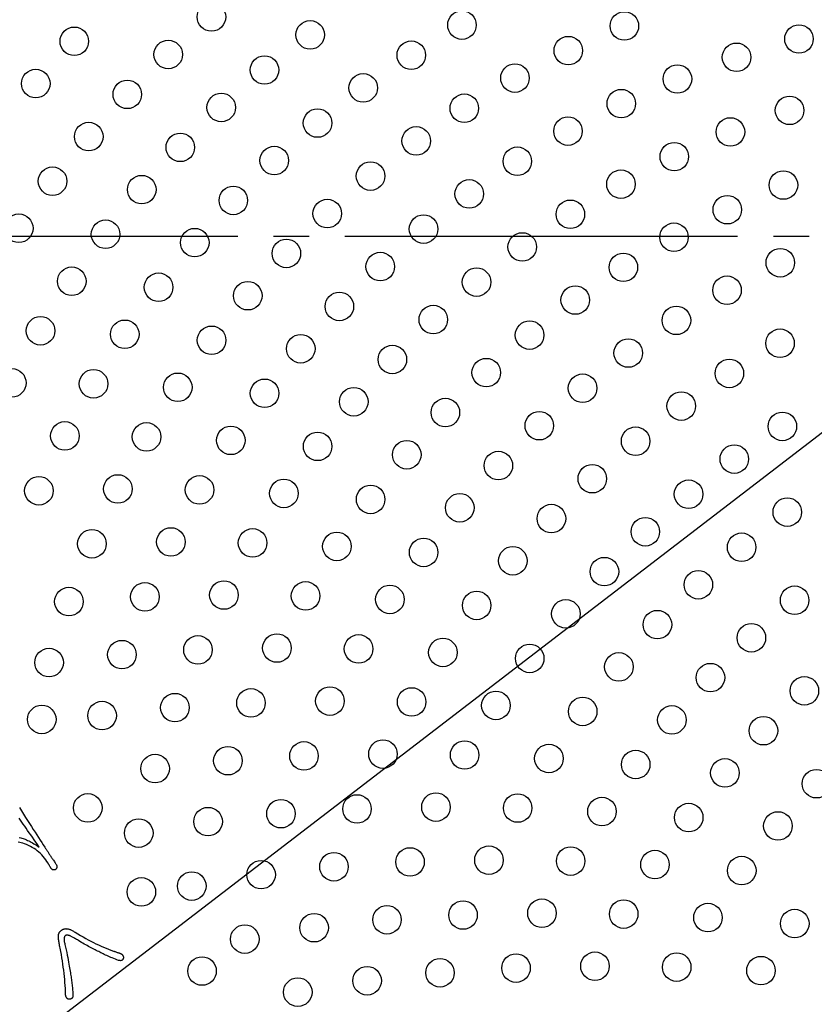
# Model space of a CAD drawing. Units: millimetres. Extents: x 0 to 420, y 0 to 594.
# Drawn here: x 231 to 253, y 434 to 461 of the extents above; entities that cross this region are included whole.
import ezdxf

# ---------------------------------------------------------------- set-up
doc = ezdxf.new("R2010")
doc.units = ezdxf.units.MM
doc.linetypes.add('DASH_CENTER', pattern=[14, 11, -1, 1, -1])
doc.layers.add('1', color=7, linetype='Continuous')
doc.layers.add('PV', color=7, linetype='Continuous')

# ---------------------------------------------------------------- blocks, each defined once
blk = doc.blocks.new('*D11')
at = {"layer": '1', "color": 2, "linetype": 'Continuous'}
blk.add_line((222.323, 425.859), (312, 494.674), dxfattribs=at)

msp = doc.modelspace()

# ---------------------------------------------------------------- linework, layer by layer
at = {"layer": 'PV', "color": 2, "linetype": 'DASH_CENTER'}
msp.add_line((306.892, 455.08), (218.826, 455.08), dxfattribs=at)
at = {"layer": 'PV', "color": 7, "linetype": 'Continuous'}
for points in [[(230.774, 439.092), (230.833, 438.997), (230.891, 438.904), (230.948, 438.814), (231.003, 438.726), (231.057, 438.641), (231.11, 438.557), (231.161, 438.477), (231.211, 438.399), (231.26, 438.323), (231.307, 438.249), (231.354, 438.178), (231.399, 438.11), (231.442, 438.043), (231.484, 437.98), (231.496, 437.962), (231.508, 437.944), (231.519, 437.927), (231.531, 437.909), (231.543, 437.891), (231.554, 437.874), (231.566, 437.856), (231.577, 437.838), (231.589, 437.821), (231.601, 437.803), (231.612, 437.785), (231.624, 437.768), (231.635, 437.75), (231.647, 437.732), (231.658, 437.715)], [(230.769, 438.253), (230.814, 438.243), (230.844, 438.234), (230.875, 438.223), (230.906, 438.212), (230.938, 438.199), (230.971, 438.185), (231.004, 438.17), (231.037, 438.153), (231.072, 438.136), (231.106, 438.117), (231.142, 438.097), (231.178, 438.076), (231.215, 438.054), (231.252, 438.031), (231.29, 438.006), (231.328, 437.981), (231.279, 438.052), (231.231, 438.121), (231.184, 438.189), (231.138, 438.256), (231.093, 438.321), (231.048, 438.385), (231.005, 438.447), (230.963, 438.508), (230.922, 438.568), (230.882, 438.626), (230.843, 438.682), (230.805, 438.737), (230.768, 438.791)], [(231.577, 437.531), (231.546, 437.581), (231.513, 437.629), (231.478, 437.675), (231.441, 437.719), (231.402, 437.761), (231.362, 437.801), (231.32, 437.839), (231.276, 437.875), (231.23, 437.91), (231.183, 437.942), (231.134, 437.973), (231.083, 438.001), (231.031, 438.028), (230.976, 438.053), (230.92, 438.076), (230.873, 438.09), (230.827, 438.102), (230.782, 438.111), (230.739, 438.119)], [(231.658, 437.715), (231.66, 437.712), (231.666, 437.703), (231.674, 437.691), (231.685, 437.674), (231.698, 437.655), (231.713, 437.633), (231.728, 437.611), (231.743, 437.588), (231.758, 437.565), (231.772, 437.544), (231.785, 437.525), (231.796, 437.508), (231.805, 437.495), (231.81, 437.487), (231.812, 437.484)], [(231.657, 437.394), (231.656, 437.396), (231.653, 437.401), (231.648, 437.408), (231.643, 437.418), (231.636, 437.43), (231.629, 437.442), (231.621, 437.456), (231.613, 437.469), (231.605, 437.483), (231.598, 437.496), (231.591, 437.507), (231.586, 437.517), (231.581, 437.524), (231.578, 437.529), (231.577, 437.531)], [(231.784, 437.354), (231.774, 437.349), (231.765, 437.345), (231.756, 437.342), (231.747, 437.341), (231.738, 437.34), (231.73, 437.341), (231.721, 437.342), (231.713, 437.345), (231.704, 437.349), (231.696, 437.354), (231.688, 437.36), (231.68, 437.367), (231.672, 437.375), (231.664, 437.384), (231.657, 437.394)], [(231.812, 437.484), (231.817, 437.473), (231.82, 437.463), (231.823, 437.453), (231.825, 437.443), (231.825, 437.433), (231.825, 437.424), (231.824, 437.415), (231.822, 437.406), (231.82, 437.398), (231.816, 437.39), (231.811, 437.382), (231.806, 437.374), (231.799, 437.367), (231.792, 437.36), (231.784, 437.354)], [(233.599, 435.004), (233.612, 434.998), (233.623, 434.992), (233.634, 434.986), (233.643, 434.979), (233.652, 434.971), (233.659, 434.963), (233.666, 434.955), (233.672, 434.946), (233.676, 434.936), (233.68, 434.927), (233.683, 434.916), (233.685, 434.906), (233.686, 434.894), (233.686, 434.883), (233.685, 434.871), (233.681, 434.858), (233.676, 434.847), (233.67, 434.838), (233.664, 434.829), (233.657, 434.821), (233.649, 434.815), (233.641, 434.81), (233.632, 434.806), (233.622, 434.803), (233.612, 434.801), (233.601, 434.8), (233.59, 434.801), (233.578, 434.803), (233.565, 434.806), (233.551, 434.81), (233.506, 434.827), (233.461, 434.843), (233.418, 434.86), (233.376, 434.877), (233.335, 434.893), (233.296, 434.91), (233.257, 434.926), (233.22, 434.942), (233.185, 434.959), (233.15, 434.975), (233.117, 434.991), (233.085, 435.007), (233.054, 435.023), (233.024, 435.038), (232.996, 435.054), (232.962, 435.071), (232.927, 435.088), (232.892, 435.105), (232.856, 435.123), (232.82, 435.142), (232.783, 435.161), (232.746, 435.181), (232.708, 435.202), (232.67, 435.223), (232.631, 435.245), (232.591, 435.267), (232.551, 435.29), (232.511, 435.313), (232.47, 435.338), (232.428, 435.362), (232.4, 435.38), (232.373, 435.396), (232.347, 435.411), (232.323, 435.425), (232.3, 435.438), (232.279, 435.449), (232.26, 435.46), (232.242, 435.47), (232.225, 435.478), (232.21, 435.486), (232.196, 435.492), (232.184, 435.498), (232.173, 435.502), (232.164, 435.505), (232.157, 435.507), (232.147, 435.51), (232.138, 435.512), (232.13, 435.513), (232.122, 435.515), (232.114, 435.515), (232.107, 435.516), (232.1, 435.516), (232.094, 435.515), (232.088, 435.514), (232.083, 435.513), (232.078, 435.511), (232.073, 435.509), (232.069, 435.506), (232.065, 435.503), (232.062, 435.499), (232.054, 435.492), (232.046, 435.484), (232.04, 435.474), (232.035, 435.463), (232.031, 435.451), (232.028, 435.438), (232.026, 435.423), (232.025, 435.407), (232.025, 435.389), (232.027, 435.37), (232.029, 435.35), (232.032, 435.329), (232.037, 435.306), (232.042, 435.282), (232.048, 435.257), (232.066, 435.177), (232.082, 435.1), (232.098, 435.027), (232.112, 434.956), (232.126, 434.889), (232.139, 434.825), (232.151, 434.763), (232.162, 434.706), (232.172, 434.651), (232.181, 434.599), (232.189, 434.551), (232.197, 434.505), (232.203, 434.463), (232.209, 434.424), (232.213, 434.388), (232.22, 434.35), (232.226, 434.313), (232.232, 434.276), (232.237, 434.238), (232.242, 434.201), (232.247, 434.164), (232.251, 434.127), (232.255, 434.09), (232.258, 434.053), (232.262, 434.016), (232.265, 433.979), (232.267, 433.942), (232.269, 433.905), (232.271, 433.869), (232.273, 433.832), (232.272, 433.818), (232.271, 433.805), (232.269, 433.793), (232.266, 433.782), (232.262, 433.771), (232.256, 433.762), (232.25, 433.753), (232.243, 433.746), (232.235, 433.739), (232.226, 433.733), (232.216, 433.729), (232.205, 433.725), (232.193, 433.722), (232.18, 433.72), (232.167, 433.719), (232.155, 433.722), (232.144, 433.725), (232.133, 433.73), (232.124, 433.736), (232.115, 433.742), (232.107, 433.749), (232.1, 433.757), (232.093, 433.766), (232.087, 433.776), (232.082, 433.787), (232.078, 433.799), (232.074, 433.811), (232.071, 433.825), (232.069, 433.839), (232.068, 433.854), (232.065, 433.937), (232.061, 434.021), (232.056, 434.105), (232.05, 434.19), (232.043, 434.275), (232.035, 434.36), (232.026, 434.446), (232.016, 434.532), (232.004, 434.619), (231.992, 434.706), (231.979, 434.794), (231.965, 434.882), (231.95, 434.97), (231.933, 435.059), (231.916, 435.149), (231.908, 435.184), (231.901, 435.218), (231.894, 435.25), (231.888, 435.281), (231.883, 435.311), (231.878, 435.338), (231.874, 435.364), (231.871, 435.389), (231.869, 435.412), (231.867, 435.434), (231.866, 435.454), (231.866, 435.472), (231.867, 435.489), (231.868, 435.504), (231.87, 435.518), (231.871, 435.529), (231.873, 435.539), (231.876, 435.549), (231.879, 435.559), (231.883, 435.568), (231.887, 435.578), (231.892, 435.587), (231.897, 435.596), (231.903, 435.604), (231.91, 435.613), (231.917, 435.621), (231.925, 435.629), (231.933, 435.636), (231.942, 435.644), (231.952, 435.651), (231.961, 435.658), (231.971, 435.664), (231.981, 435.67), (231.99, 435.675), (232, 435.679), (232.01, 435.683), (232.019, 435.687), (232.029, 435.69), (232.039, 435.692), (232.048, 435.694), (232.058, 435.696), (232.068, 435.696), (232.077, 435.697), (232.087, 435.696), (232.097, 435.695), (232.107, 435.696), (232.118, 435.695), (232.13, 435.693), (232.143, 435.691), (232.156, 435.687), (232.17, 435.682), (232.185, 435.677), (232.201, 435.67), (232.218, 435.663), (232.235, 435.655), (232.253, 435.645), (232.272, 435.635), (232.292, 435.624), (232.312, 435.612), (232.334, 435.599), (232.409, 435.553), (232.483, 435.509), (232.557, 435.467), (232.631, 435.425), (232.704, 435.386), (232.776, 435.348), (232.848, 435.311), (232.919, 435.276), (232.99, 435.242), (233.061, 435.21), (233.131, 435.179), (233.2, 435.15), (233.27, 435.122), (233.338, 435.096), (233.406, 435.071)], [(233.406, 435.071), (233.409, 435.07), (233.415, 435.068), (233.426, 435.064), (233.44, 435.059), (233.456, 435.053), (233.474, 435.047), (233.493, 435.041), (233.512, 435.034), (233.531, 435.028), (233.549, 435.021), (233.565, 435.016), (233.579, 435.011), (233.59, 435.007), (233.597, 435.005), (233.599, 435.004)]]:
    msp.add_lwpolyline(points, dxfattribs=at)
for centre, radius in [((260.403, 455.08), 37.6), ((260.403, 455.08), 37.5), ((236.154, 461.227), 0.4), ((243.17, 461), 0.4), ((247.719, 460.975), 0.4), ((238.918, 460.726), 0.4), ((252.61, 460.61), 0.4), ((232.311, 460.545), 0.4), ((234.942, 460.176), 0.4), ((241.751, 460.156), 0.4), ((246.148, 460.284), 0.4), ((250.861, 460.097), 0.4), ((237.639, 459.742), 0.4), ((244.655, 459.515), 0.4), ((231.231, 459.362), 0.4), ((240.403, 459.241), 0.4), ((249.204, 459.49), 0.4), ((233.796, 459.06), 0.4), ((236.427, 458.692), 0.4), ((247.633, 458.8), 0.4), ((243.236, 458.671), 0.4), ((252.346, 458.612), 0.4), ((239.124, 458.257), 0.4), ((232.716, 457.877), 0.4), ((246.14, 458.03), 0.4), ((250.689, 458.006), 0.4), ((235.281, 457.575), 0.4), ((241.888, 457.756), 0.4), ((249.117, 457.315), 0.4), ((237.912, 457.207), 0.4), ((244.721, 457.186), 0.4), ((240.609, 456.772), 0.4), ((231.702, 456.628), 0.4), ((247.624, 456.545), 0.4), ((252.174, 456.521), 0.4), ((234.201, 456.392), 0.4), ((243.373, 456.271), 0.4), ((236.766, 456.09), 0.4), ((239.397, 455.722), 0.4), ((246.206, 455.701), 0.4), ((250.602, 455.83), 0.4), ((230.757, 455.311), 0.4), ((233.187, 455.143), 0.4), ((242.094, 455.287), 0.4), ((235.686, 454.907), 0.4), ((249.109, 455.06), 0.4), ((238.251, 454.605), 0.4), ((244.858, 454.786), 0.4), ((252.087, 454.345), 0.4), ((240.882, 454.237), 0.4), ((247.691, 454.216), 0.4), ((232.241, 453.826), 0.4), ((243.579, 453.802), 0.4), ((234.672, 453.658), 0.4), ((250.594, 453.575), 0.4), ((237.171, 453.422), 0.4), ((246.343, 453.301), 0.4), ((239.736, 453.12), 0.4), ((242.367, 452.752), 0.4), ((249.176, 452.731), 0.4), ((231.365, 452.439), 0.4), ((233.726, 452.341), 0.4), ((236.157, 452.173), 0.4), ((245.064, 452.317), 0.4), ((252.079, 452.09), 0.4), ((238.655, 451.937), 0.4), ((247.828, 451.816), 0.4), ((241.22, 451.635), 0.4), ((243.851, 451.267), 0.4), ((250.66, 451.246), 0.4), ((230.562, 450.98), 0.4), ((232.85, 450.954), 0.4), ((235.211, 450.856), 0.4), ((237.642, 450.688), 0.4), ((246.549, 450.832), 0.4), ((240.14, 450.452), 0.4), ((242.705, 450.15), 0.4), ((249.313, 450.331), 0.4), ((245.336, 449.782), 0.4), ((252.145, 449.761), 0.4), ((232.047, 449.495), 0.4), ((234.335, 449.469), 0.4), ((236.696, 449.371), 0.4), ((248.034, 449.348), 0.4), ((239.127, 449.203), 0.4), ((241.625, 448.968), 0.4), ((250.798, 448.846), 0.4), ((244.19, 448.665), 0.4), ((246.821, 448.297), 0.4), ((231.32, 447.959), 0.4), ((233.532, 448.01), 0.4), ((235.82, 447.984), 0.4), ((238.181, 447.886), 0.4), ((240.612, 447.718), 0.4), ((249.518, 447.863), 0.4), ((243.11, 447.483), 0.4), ((245.675, 447.18), 0.4), ((252.283, 447.361), 0.4), ((248.306, 446.812), 0.4), ((232.805, 446.474), 0.4), ((235.017, 446.525), 0.4), ((237.305, 446.499), 0.4), ((239.666, 446.401), 0.4), ((251.003, 446.378), 0.4), ((242.097, 446.233), 0.4), ((244.595, 445.998), 0.4), ((247.16, 445.695), 0.4), ((249.791, 445.327), 0.4), ((234.29, 444.989), 0.4), ((236.502, 445.04), 0.4), ((238.79, 445.015), 0.4), ((241.151, 444.916), 0.4), ((252.488, 444.893), 0.4), ((232.161, 444.856), 0.4), ((243.582, 444.748), 0.4), ((246.08, 444.513), 0.4), ((248.645, 444.211), 0.4), ((251.276, 443.842), 0.4), ((237.987, 443.555), 0.4), ((240.275, 443.53), 0.4), ((233.645, 443.371), 0.4), ((235.775, 443.504), 0.4), ((242.636, 443.431), 0.4), ((245.067, 443.264), 0.4), ((231.605, 443.149), 0.4), ((247.565, 443.028), 0.4), ((250.13, 442.726), 0.4), ((252.761, 442.357), 0.4), ((235.13, 441.886), 0.4), ((237.26, 442.019), 0.4), ((239.472, 442.07), 0.4), ((241.76, 442.045), 0.4), ((244.121, 441.947), 0.4), ((233.09, 441.664), 0.4), ((246.552, 441.779), 0.4), ((231.401, 441.556), 0.4), ((249.05, 441.543), 0.4), ((251.615, 441.241), 0.4), ((238.745, 440.534), 0.4), ((240.957, 440.585), 0.4), ((243.245, 440.56), 0.4), ((236.615, 440.401), 0.4), ((245.606, 440.462), 0.4), ((248.036, 440.294), 0.4), ((234.575, 440.179), 0.4), ((250.535, 440.058), 0.4), ((253.1, 439.756), 0.4), ((242.442, 439.1), 0.4), ((232.69, 439.08), 0.4), ((238.1, 438.916), 0.4), ((240.23, 439.049), 0.4), ((244.73, 439.075), 0.4), ((247.091, 438.977), 0.4), ((236.059, 438.694), 0.4), ((249.521, 438.809), 0.4), ((252.02, 438.573), 0.4), ((234.117, 438.374), 0.4), ((241.715, 437.564), 0.4), ((243.926, 437.615), 0.4), ((246.215, 437.59), 0.4), ((248.576, 437.492), 0.4), ((237.544, 437.209), 0.4), ((239.585, 437.431), 0.4), ((251.006, 437.324), 0.4), ((234.19, 436.726), 0.4), ((235.602, 436.889), 0.4), ((243.2, 436.079), 0.4), ((245.411, 436.13), 0.4), ((247.7, 436.105), 0.4), ((241.07, 435.946), 0.4), ((250.061, 436.007), 0.4), ((252.491, 435.839), 0.4), ((239.029, 435.724), 0.4), ((237.087, 435.404), 0.4), ((235.889, 434.511), 0.4), ((242.555, 434.461), 0.4), ((244.685, 434.594), 0.4), ((246.896, 434.646), 0.4), ((249.185, 434.62), 0.4), ((251.545, 434.522), 0.4), ((240.514, 434.239), 0.4), ((238.572, 433.919), 0.4)]:
    msp.add_circle(centre, radius, dxfattribs=at)

# ---------------------------------------------------------------- block references
at = {"layer": '1'}
msp.add_blockref('*D11', (0, 0), dxfattribs=at)

doc.saveas('drawing.dxf')
